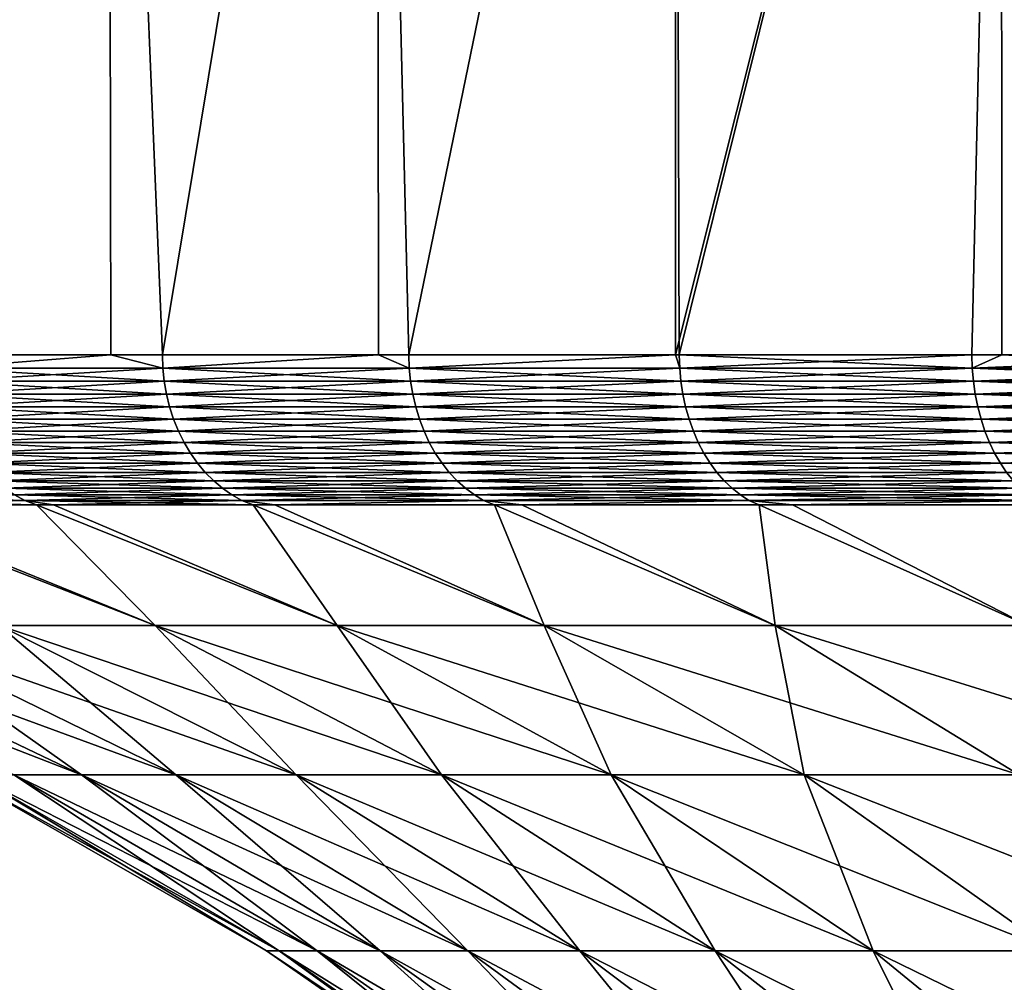
# Model space of a CAD drawing. Extents: x -190 to 156, y -579 to 0.
# Drawn here: x 96 to 102, y -12 to -6 of the extents above; entities that cross this region are included whole.
import ezdxf

# ---------------------------------------------------------------- set-up
doc = ezdxf.new("R2010")
doc.units = 0
doc.header["$MEASUREMENT"] = 0
doc.layers.add('L24', color=7, linetype='Continuous')

msp = doc.modelspace()

# ---------------------------------------------------------------- linework, layer by layer
at = {"layer": 'L24', "color": 7}
for points in [[(96.31054, 0, -18.70116), (95.24649, -8.255347, -17.05108), (94.80355, 0, -16.29459)], [(94.80355, 0, 16.29459), (95.24649, -8.255347, 17.05108), (96.31054, 0, 18.70116)], [(96.31054, 0, -18.70116), (96.32536, -8.255347, -18.69141), (95.24649, -8.255347, -17.05108)], [(96.31054, 0, 18.70116), (95.24649, -8.255347, 17.05108), (96.32536, -8.255347, 18.69141)], [(98.01883, 0, -20.96927), (96.65278, -8.255347, -19.18924), (96.31054, 0, -18.70116)], [(96.31054, 0, -18.70116), (96.65278, -8.255347, -19.18924), (96.32536, -8.255347, -18.69141)], [(96.31054, 0, 18.70116), (96.65278, -8.255347, 19.18924), (98.01883, 0, 20.96927)], [(96.31054, 0, 18.70116), (96.32536, -8.255347, 18.69141), (96.65278, -8.255347, 19.18924)], [(98.01883, 0, -20.96927), (98.02731, -8.255347, -20.96269), (96.65278, -8.255347, -19.18924)], [(98.01883, 0, 20.96927), (96.65278, -8.255347, 19.18924), (98.02731, -8.255347, 20.96269)], [(99.91578, 0, -23.08212), (98.22053, -8.255347, -21.21199), (98.01883, 0, -20.96927)], [(98.01883, 0, -20.96927), (98.22053, -8.255347, -21.21199), (98.02731, -8.255347, -20.96269)], [(98.01883, 0, 20.96927), (98.22053, -8.255347, 21.21199), (99.91578, 0, 23.08212)], [(98.01883, 0, 20.96927), (98.02731, -8.255347, 20.96269), (98.22053, -8.255347, 21.21199)], [(99.91578, 0, -23.08212), (99.91677, -8.255347, -23.08122), (98.22053, -8.255347, -21.21199)], [(99.91578, 0, 23.08212), (98.22053, -8.255347, 21.21199), (99.91677, -8.255347, 23.08122)], [(101.9873, 0, -25.02409), (99.94031, -8.255347, -23.10717), (99.91578, 0, -23.08212)], [(99.91578, 0, -23.08212), (99.94031, -8.255347, -23.10717), (99.91677, -8.255347, -23.08122)], [(99.91578, 0, 23.08212), (99.91677, -8.255347, 23.08122), (101.9873, 0, 25.02409)], [(101.9873, 0, 25.02409), (99.91677, -8.255347, 23.08122), (99.94031, -8.255347, 23.10717)], [(101.9873, 0, -25.02409), (101.8018, -8.255347, -24.86338), (99.94031, -8.255347, -23.10717)], [(101.9873, 0, 25.02409), (99.94031, -8.255347, 23.10717), (101.8018, -8.255347, 24.86338)], [(101.9927, -8.255347, -25.01739), (101.8018, -8.255347, -24.86338), (101.9873, 0, -25.02409)], [(101.8018, -8.255347, 24.86338), (101.9927, -8.255347, 25.01739), (101.9873, 0, 25.02409)], [(101.9927, -8.255347, -25.01739), (101.9873, 0, -25.02409), (103.7938, -8.255347, -26.47007)], [(103.7938, -8.255347, -26.47007), (101.9873, 0, -25.02409), (104.2182, 0, -26.78079)], [(101.9873, 0, 25.02409), (101.9927, -8.255347, 25.01739), (103.7938, -8.255347, 26.47007)], [(101.9873, 0, 25.02409), (103.7938, -8.255347, 26.47007), (104.2182, 0, 26.78079)], [(96.32536, -8.255347, 18.69141), (95.24649, -8.255347, 17.05108), (95.24954, -8.339661, 17.04924)], [(96.32536, -8.255347, -18.69141), (95.24954, -8.339661, -17.04924), (95.24649, -8.255347, -17.05108)], [(96.65568, -8.339661, -19.18717), (95.24954, -8.339661, -17.04924), (96.32536, -8.255347, -18.69141)], [(95.24954, -8.339661, 17.04924), (96.65568, -8.339661, 19.18717), (96.32536, -8.255347, 18.69141)], [(96.32536, -8.255347, -18.69141), (96.65278, -8.255347, -19.18924), (96.65568, -8.339661, -19.18717)], [(96.32536, -8.255347, 18.69141), (96.65568, -8.339661, 19.18717), (96.65278, -8.255347, 19.18924)], [(98.02731, -8.255347, 20.96269), (96.65278, -8.255347, 19.18924), (96.65568, -8.339661, 19.18717)], [(96.65278, -8.255347, -19.18924), (98.02731, -8.255347, -20.96269), (96.65568, -8.339661, -19.18717)], [(96.65568, -8.339661, -19.18717), (98.02731, -8.255347, -20.96269), (98.22326, -8.339661, -21.2097)], [(96.65568, -8.339661, 19.18717), (98.22326, -8.339661, 21.2097), (98.02731, -8.255347, 20.96269)], [(98.02731, -8.255347, -20.96269), (98.22053, -8.255347, -21.21199), (98.22326, -8.339661, -21.2097)], [(98.02731, -8.255347, 20.96269), (98.22326, -8.339661, 21.2097), (98.22053, -8.255347, 21.21199)], [(99.91677, -8.255347, 23.08122), (98.22053, -8.255347, 21.21199), (98.22326, -8.339661, 21.2097)], [(98.22053, -8.255347, -21.21199), (99.91677, -8.255347, -23.08122), (98.22326, -8.339661, -21.2097)], [(98.22326, -8.339661, -21.2097), (99.91677, -8.255347, -23.08122), (99.94286, -8.339661, -23.10468)], [(98.22326, -8.339661, 21.2097), (99.94286, -8.339661, 23.10468), (99.91677, -8.255347, 23.08122)], [(99.91677, -8.255347, -23.08122), (99.94031, -8.255347, -23.10717), (99.94286, -8.339661, -23.10468)], [(99.91677, -8.255347, 23.08122), (99.94286, -8.339661, 23.10468), (99.94031, -8.255347, 23.10717)], [(99.94031, -8.255347, -23.10717), (101.8018, -8.255347, -24.86338), (99.94286, -8.339661, -23.10468)], [(99.94286, -8.339661, 23.10468), (101.8041, -8.339661, 24.8607), (99.94031, -8.255347, 23.10717)], [(99.94031, -8.255347, 23.10717), (101.8041, -8.339661, 24.8607), (101.8018, -8.255347, 24.86338)], [(99.94286, -8.339661, -23.10468), (101.8018, -8.255347, -24.86338), (101.8041, -8.339661, -24.8607)], [(101.9927, -8.255347, 25.01739), (101.8018, -8.255347, 24.86338), (101.8041, -8.339661, 24.8607)], [(101.8018, -8.255347, -24.86338), (101.9927, -8.255347, -25.01739), (101.8041, -8.339661, -24.8607)], [(101.9927, -8.255347, 25.01739), (101.8041, -8.339661, 24.8607), (103.7938, -8.255347, 26.47007)], [(101.8041, -8.339661, -24.8607), (101.9927, -8.255347, -25.01739), (103.7959, -8.339661, -26.46721)], [(101.8041, -8.339661, 24.8607), (103.7959, -8.339661, 26.46721), (103.7938, -8.255347, 26.47007)], [(101.9927, -8.255347, -25.01739), (103.7938, -8.255347, -26.47007), (103.7959, -8.339661, -26.46721)], [(96.65568, -8.339661, -19.18717), (95.25867, -8.423375, -17.04373), (95.24954, -8.339661, -17.04924)], [(95.25867, -8.423375, 17.04373), (96.66435, -8.423375, 19.18097), (95.24954, -8.339661, 17.04924)], [(95.24954, -8.339661, 17.04924), (96.66435, -8.423375, 19.18097), (96.65568, -8.339661, 19.18717)], [(96.66435, -8.423375, -19.18097), (95.25867, -8.423375, -17.04373), (96.65568, -8.339661, -19.18717)], [(96.65568, -8.339661, -19.18717), (98.22326, -8.339661, -21.2097), (96.66435, -8.423375, -19.18097)], [(96.66435, -8.423375, 19.18097), (98.23143, -8.423375, 21.20285), (96.65568, -8.339661, 19.18717)], [(96.65568, -8.339661, 19.18717), (98.23143, -8.423375, 21.20285), (98.22326, -8.339661, 21.2097)], [(96.66435, -8.423375, -19.18097), (98.22326, -8.339661, -21.2097), (98.23143, -8.423375, -21.20285)], [(98.22326, -8.339661, -21.2097), (99.94286, -8.339661, -23.10468), (98.23143, -8.423375, -21.20285)], [(98.23143, -8.423375, 21.20285), (99.95047, -8.423375, 23.09722), (98.22326, -8.339661, 21.2097)], [(98.22326, -8.339661, 21.2097), (99.95047, -8.423375, 23.09722), (99.94286, -8.339661, 23.10468)], [(98.23143, -8.423375, -21.20285), (99.94286, -8.339661, -23.10468), (99.95047, -8.423375, -23.09722)], [(99.94286, -8.339661, -23.10468), (101.8041, -8.339661, -24.8607), (99.95047, -8.423375, -23.09722)], [(99.95047, -8.423375, 23.09722), (101.8111, -8.423375, 24.85267), (99.94286, -8.339661, 23.10468)], [(99.94286, -8.339661, 23.10468), (101.8111, -8.423375, 24.85267), (101.8041, -8.339661, 24.8607)], [(99.95047, -8.423375, -23.09722), (101.8041, -8.339661, -24.8607), (101.8111, -8.423375, -24.85267)], [(101.8041, -8.339661, -24.8607), (103.7959, -8.339661, -26.46721), (101.8111, -8.423375, -24.85267)], [(101.8111, -8.423375, 24.85267), (103.8023, -8.423375, 26.45866), (101.8041, -8.339661, 24.8607)], [(101.8041, -8.339661, 24.8607), (103.8023, -8.423375, 26.45866), (103.7959, -8.339661, 26.46721)], [(101.8111, -8.423375, -24.85267), (103.7959, -8.339661, -26.46721), (103.8023, -8.423375, -26.45866)], [(96.66435, -8.423375, -19.18097), (95.2738, -8.505892, -17.0346), (95.25867, -8.423375, -17.04373)], [(95.2738, -8.505892, 17.0346), (96.67873, -8.505892, 19.17069), (95.25867, -8.423375, 17.04373)], [(95.25867, -8.423375, 17.04373), (96.67873, -8.505892, 19.17069), (96.66435, -8.423375, 19.18097)], [(96.67873, -8.505892, -19.17069), (95.2738, -8.505892, -17.0346), (96.66435, -8.423375, -19.18097)], [(96.66435, -8.423375, -19.18097), (98.23143, -8.423375, -21.20285), (96.67873, -8.505892, -19.17069)], [(96.67873, -8.505892, 19.17069), (98.24497, -8.505892, 21.19149), (96.66435, -8.423375, 19.18097)], [(96.66435, -8.423375, 19.18097), (98.24497, -8.505892, 21.19149), (98.23143, -8.423375, 21.20285)], [(96.67873, -8.505892, -19.17069), (98.23143, -8.423375, -21.20285), (98.24497, -8.505892, -21.19149)], [(98.23143, -8.423375, -21.20285), (99.95047, -8.423375, -23.09722), (98.24497, -8.505892, -21.19149)], [(98.24497, -8.505892, 21.19149), (99.96309, -8.505892, 23.08484), (98.23143, -8.423375, 21.20285)], [(98.23143, -8.423375, 21.20285), (99.96309, -8.505892, 23.08484), (99.95047, -8.423375, 23.09722)], [(98.24497, -8.505892, -21.19149), (99.95047, -8.423375, -23.09722), (99.96309, -8.505892, -23.08484)], [(99.95047, -8.423375, -23.09722), (101.8111, -8.423375, -24.85267), (99.96309, -8.505892, -23.08484)], [(99.96309, -8.505892, 23.08484), (101.8228, -8.505892, 24.83935), (99.95047, -8.423375, 23.09722)], [(99.95047, -8.423375, 23.09722), (101.8228, -8.505892, 24.83935), (101.8111, -8.423375, 24.85267)], [(99.96309, -8.505892, -23.08484), (101.8111, -8.423375, -24.85267), (101.8228, -8.505892, -24.83935)], [(101.8111, -8.423375, -24.85267), (103.8023, -8.423375, -26.45866), (101.8228, -8.505892, -24.83935)], [(101.8228, -8.505892, 24.83935), (103.8128, -8.505892, 26.44448), (101.8111, -8.423375, 24.85267)], [(101.8111, -8.423375, 24.85267), (103.8128, -8.505892, 26.44448), (103.8023, -8.423375, 26.45866)], [(101.8228, -8.505892, -24.83935), (103.8023, -8.423375, -26.45866), (103.8128, -8.505892, -26.44448)], [(96.67873, -8.505892, -19.17069), (95.29484, -8.586626, -17.0219), (95.2738, -8.505892, -17.0346)], [(95.29484, -8.586626, 17.0219), (96.69872, -8.586626, 19.1564), (95.2738, -8.505892, 17.0346)], [(95.2738, -8.505892, 17.0346), (96.69872, -8.586626, 19.1564), (96.67873, -8.505892, 19.17069)], [(96.69872, -8.586626, -19.1564), (95.29484, -8.586626, -17.0219), (96.67873, -8.505892, -19.17069)], [(96.67873, -8.505892, -19.17069), (98.24497, -8.505892, -21.19149), (96.69872, -8.586626, -19.1564)], [(96.69872, -8.586626, 19.1564), (98.26379, -8.586626, 21.1757), (96.67873, -8.505892, 19.17069)], [(96.67873, -8.505892, 19.17069), (98.26379, -8.586626, 21.1757), (98.24497, -8.505892, 21.19149)], [(96.69872, -8.586626, -19.1564), (98.24497, -8.505892, -21.19149), (98.26379, -8.586626, -21.1757)], [(98.24497, -8.505892, -21.19149), (99.96309, -8.505892, -23.08484), (98.26379, -8.586626, -21.1757)], [(98.26379, -8.586626, 21.1757), (99.98063, -8.586626, 23.06763), (98.24497, -8.505892, 21.19149)], [(98.24497, -8.505892, 21.19149), (99.98063, -8.586626, 23.06763), (99.96309, -8.505892, 23.08484)], [(98.26379, -8.586626, -21.1757), (99.96309, -8.505892, -23.08484), (99.98063, -8.586626, -23.06763)], [(99.96309, -8.505892, -23.08484), (101.8228, -8.505892, -24.83935), (99.98063, -8.586626, -23.06763)], [(99.98063, -8.586626, 23.06763), (101.8389, -8.586626, 24.82084), (99.96309, -8.505892, 23.08484)], [(99.96309, -8.505892, 23.08484), (101.8389, -8.586626, 24.82084), (101.8228, -8.505892, 24.83935)], [(99.98063, -8.586626, -23.06763), (101.8228, -8.505892, -24.83935), (101.8389, -8.586626, -24.82084)], [(101.8228, -8.505892, -24.83935), (103.8128, -8.505892, -26.44448), (101.8389, -8.586626, -24.82084)], [(101.8389, -8.586626, 24.82084), (103.8275, -8.586626, 26.42477), (101.8228, -8.505892, 24.83935)], [(101.8228, -8.505892, 24.83935), (103.8275, -8.586626, 26.42477), (103.8128, -8.505892, 26.44448)], [(101.8389, -8.586626, -24.82084), (103.8128, -8.505892, -26.44448), (103.8275, -8.586626, -26.42477)], [(96.69872, -8.586626, -19.1564), (95.32163, -8.664999, -17.00573), (95.29484, -8.586626, -17.0219)], [(95.32163, -8.664999, 17.00573), (96.72417, -8.664999, 19.13821), (95.29484, -8.586626, 17.0219)], [(95.29484, -8.586626, 17.0219), (96.72417, -8.664999, 19.13821), (96.69872, -8.586626, 19.1564)], [(96.72417, -8.664999, -19.13821), (95.32163, -8.664999, -17.00573), (96.69872, -8.586626, -19.1564)], [(96.69872, -8.586626, -19.1564), (98.26379, -8.586626, -21.1757), (96.72417, -8.664999, -19.13821)], [(96.72417, -8.664999, 19.13821), (98.28776, -8.664999, 21.15558), (96.69872, -8.586626, 19.1564)], [(96.69872, -8.586626, 19.1564), (98.28776, -8.664999, 21.15558), (98.26379, -8.586626, 21.1757)], [(96.72417, -8.664999, -19.13821), (98.26379, -8.586626, -21.1757), (98.28776, -8.664999, -21.15558)], [(98.26379, -8.586626, -21.1757), (99.98063, -8.586626, -23.06763), (98.28776, -8.664999, -21.15558)], [(98.28776, -8.664999, 21.15558), (100.003, -8.664999, 23.04572), (98.26379, -8.586626, 21.1757)], [(98.26379, -8.586626, 21.1757), (100.003, -8.664999, 23.04572), (99.98063, -8.586626, 23.06763)], [(98.28776, -8.664999, -21.15558), (99.98063, -8.586626, -23.06763), (100.003, -8.664999, -23.04572)], [(99.98063, -8.586626, -23.06763), (101.8389, -8.586626, -24.82084), (100.003, -8.664999, -23.04572)], [(100.003, -8.664999, 23.04572), (101.8595, -8.664999, 24.79726), (99.98063, -8.586626, 23.06763)], [(99.98063, -8.586626, 23.06763), (101.8595, -8.664999, 24.79726), (101.8389, -8.586626, 24.82084)], [(100.003, -8.664999, -23.04572), (101.8389, -8.586626, -24.82084), (101.8595, -8.664999, -24.79726)], [(101.8389, -8.586626, -24.82084), (103.8275, -8.586626, -26.42477), (101.8595, -8.664999, -24.79726)], [(101.8595, -8.664999, 24.79726), (103.8462, -8.664999, 26.39967), (101.8389, -8.586626, 24.82084)], [(101.8389, -8.586626, 24.82084), (103.8462, -8.664999, 26.39967), (103.8275, -8.586626, 26.42477)], [(101.8595, -8.664999, -24.79726), (103.8275, -8.586626, -26.42477), (103.8462, -8.664999, -26.39967)], [(96.72417, -8.664999, -19.13821), (95.35398, -8.740456, -16.98621), (95.32163, -8.664999, -17.00573)], [(95.35398, -8.740456, 16.98621), (96.75492, -8.740456, 19.11623), (95.32163, -8.664999, 17.00573)], [(95.32163, -8.664999, 17.00573), (96.75492, -8.740456, 19.11623), (96.72417, -8.664999, 19.13821)], [(96.75492, -8.740456, -19.11623), (95.35398, -8.740456, -16.98621), (96.72417, -8.664999, -19.13821)], [(96.72417, -8.664999, -19.13821), (98.28776, -8.664999, -21.15558), (96.75492, -8.740456, -19.11623)], [(96.75492, -8.740456, 19.11623), (98.31671, -8.740456, 21.13129), (96.72417, -8.664999, 19.13821)], [(96.72417, -8.664999, 19.13821), (98.31671, -8.740456, 21.13129), (98.28776, -8.664999, 21.15558)], [(96.75492, -8.740456, -19.11623), (98.28776, -8.664999, -21.15558), (98.31671, -8.740456, -21.13129)], [(98.28776, -8.664999, -21.15558), (100.003, -8.664999, -23.04572), (98.31671, -8.740456, -21.13129)], [(98.31671, -8.740456, 21.13129), (100.03, -8.740456, 23.01926), (98.28776, -8.664999, 21.15558)], [(98.28776, -8.664999, 21.15558), (100.03, -8.740456, 23.01926), (100.003, -8.664999, 23.04572)], [(98.31671, -8.740456, -21.13129), (100.003, -8.664999, -23.04572), (100.03, -8.740456, -23.01926)], [(100.003, -8.664999, -23.04572), (101.8595, -8.664999, -24.79726), (100.03, -8.740456, -23.01926)], [(100.03, -8.740456, 23.01926), (101.8843, -8.740456, 24.76879), (100.003, -8.664999, 23.04572)], [(100.003, -8.664999, 23.04572), (101.8843, -8.740456, 24.76879), (101.8595, -8.664999, 24.79726)], [(100.03, -8.740456, -23.01926), (101.8595, -8.664999, -24.79726), (101.8843, -8.740456, -24.76879)], [(101.8595, -8.664999, -24.79726), (103.8462, -8.664999, -26.39967), (101.8843, -8.740456, -24.76879)], [(101.8843, -8.740456, 24.76879), (103.8687, -8.740456, 26.36936), (101.8595, -8.664999, 24.79726)], [(101.8595, -8.664999, 24.79726), (103.8687, -8.740456, 26.36936), (103.8462, -8.664999, 26.39967)], [(101.8843, -8.740456, -24.76879), (103.8462, -8.664999, -26.39967), (103.8687, -8.740456, -26.36936)], [(96.75492, -8.740456, -19.11623), (95.39167, -8.812457, -16.96347), (95.35398, -8.740456, -16.98621)], [(95.39167, -8.812457, 16.96347), (96.79073, -8.812457, 19.09064), (95.35398, -8.740456, 16.98621)], [(95.35398, -8.740456, 16.98621), (96.79073, -8.812457, 19.09064), (96.75492, -8.740456, 19.11623)], [(96.79073, -8.812457, -19.09064), (95.39167, -8.812457, -16.96347), (96.75492, -8.740456, -19.11623)], [(96.75492, -8.740456, -19.11623), (98.31671, -8.740456, -21.13129), (96.79073, -8.812457, -19.09064)], [(96.79073, -8.812457, 19.09064), (98.35043, -8.812457, 21.103), (96.75492, -8.740456, 19.11623)], [(96.75492, -8.740456, 19.11623), (98.35043, -8.812457, 21.103), (98.31671, -8.740456, 21.13129)], [(96.79073, -8.812457, -19.09064), (98.31671, -8.740456, -21.13129), (98.35043, -8.812457, -21.103)], [(98.31671, -8.740456, -21.13129), (100.03, -8.740456, -23.01926), (98.35043, -8.812457, -21.103)], [(98.35043, -8.812457, 21.103), (100.0614, -8.812457, 22.98844), (98.31671, -8.740456, 21.13129)], [(98.31671, -8.740456, 21.13129), (100.0614, -8.812457, 22.98844), (100.03, -8.740456, 23.01926)], [(98.35043, -8.812457, -21.103), (100.03, -8.740456, -23.01926), (100.0614, -8.812457, -22.98844)], [(100.03, -8.740456, -23.01926), (101.8843, -8.740456, -24.76879), (100.0614, -8.812457, -22.98844)], [(100.0614, -8.812457, 22.98844), (101.9133, -8.812457, 24.73563), (100.03, -8.740456, 23.01926)], [(100.03, -8.740456, 23.01926), (101.9133, -8.812457, 24.73563), (101.8843, -8.740456, 24.76879)], [(100.0614, -8.812457, -22.98844), (101.8843, -8.740456, -24.76879), (101.9133, -8.812457, -24.73563)], [(101.8843, -8.740456, -24.76879), (103.8687, -8.740456, -26.36936), (101.9133, -8.812457, -24.73563)], [(101.9133, -8.812457, 24.73563), (103.895, -8.812457, 26.33405), (101.8843, -8.740456, 24.76879)], [(101.8843, -8.740456, 24.76879), (103.895, -8.812457, 26.33405), (103.8687, -8.740456, 26.36936)], [(101.9133, -8.812457, -24.73563), (103.8687, -8.740456, -26.36936), (103.895, -8.812457, -26.33405)], [(96.79073, -8.812457, -19.09064), (95.43441, -8.880491, -16.93767), (95.39167, -8.812457, -16.96347)], [(95.43441, -8.880491, 16.93767), (96.83135, -8.880491, 19.06161), (95.39167, -8.812457, 16.96347)], [(95.39167, -8.812457, 16.96347), (96.83135, -8.880491, 19.06161), (96.79073, -8.812457, 19.09064)], [(96.83135, -8.880491, -19.06161), (95.43441, -8.880491, -16.93767), (96.79073, -8.812457, -19.09064)], [(96.79073, -8.812457, -19.09064), (98.35043, -8.812457, -21.103), (96.83135, -8.880491, -19.06161)], [(96.83135, -8.880491, 19.06161), (98.38867, -8.880491, 21.07091), (96.79073, -8.812457, 19.09064)], [(96.79073, -8.812457, 19.09064), (98.38867, -8.880491, 21.07091), (98.35043, -8.812457, 21.103)], [(96.83135, -8.880491, -19.06161), (98.35043, -8.812457, -21.103), (98.38867, -8.880491, -21.07091)], [(98.35043, -8.812457, -21.103), (100.0614, -8.812457, -22.98844), (98.38867, -8.880491, -21.07091)], [(98.38867, -8.880491, 21.07091), (100.097, -8.880491, 22.95348), (98.35043, -8.812457, 21.103)], [(98.35043, -8.812457, 21.103), (100.097, -8.880491, 22.95348), (100.0614, -8.812457, 22.98844)], [(98.38867, -8.880491, -21.07091), (100.0614, -8.812457, -22.98844), (100.097, -8.880491, -22.95348)], [(100.0614, -8.812457, -22.98844), (101.9133, -8.812457, -24.73563), (100.097, -8.880491, -22.95348)], [(100.097, -8.880491, 22.95348), (101.9461, -8.880491, 24.69801), (100.0614, -8.812457, 22.98844)], [(100.0614, -8.812457, 22.98844), (101.9461, -8.880491, 24.69801), (101.9133, -8.812457, 24.73563)], [(100.097, -8.880491, -22.95348), (101.9133, -8.812457, -24.73563), (101.9461, -8.880491, -24.69801)], [(101.9133, -8.812457, -24.73563), (103.895, -8.812457, -26.33405), (101.9461, -8.880491, -24.69801)], [(101.9461, -8.880491, 24.69801), (103.9248, -8.880491, 26.29401), (101.9133, -8.812457, 24.73563)], [(101.9133, -8.812457, 24.73563), (103.9248, -8.880491, 26.29401), (103.895, -8.812457, 26.33405)], [(101.9461, -8.880491, -24.69801), (103.895, -8.812457, -26.33405), (103.9248, -8.880491, -26.29401)], [(96.83135, -8.880491, -19.06161), (95.48192, -8.944074, -16.909), (95.43441, -8.880491, -16.93767)], [(95.48192, -8.944074, 16.909), (96.87649, -8.944074, 19.02934), (95.43441, -8.880491, 16.93767)], [(95.43441, -8.880491, 16.93767), (96.87649, -8.944074, 19.02934), (96.83135, -8.880491, 19.06161)], [(96.87649, -8.944074, -19.02934), (95.48192, -8.944074, -16.909), (96.83135, -8.880491, -19.06161)], [(96.83135, -8.880491, -19.06161), (98.38867, -8.880491, -21.07091), (96.87649, -8.944074, -19.02934)], [(96.87649, -8.944074, 19.02934), (98.43118, -8.944074, 21.03524), (96.83135, -8.880491, 19.06161)], [(96.83135, -8.880491, 19.06161), (98.43118, -8.944074, 21.03524), (98.38867, -8.880491, 21.07091)], [(96.87649, -8.944074, -19.02934), (98.38867, -8.880491, -21.07091), (98.43118, -8.944074, -21.03524)], [(98.38867, -8.880491, -21.07091), (100.097, -8.880491, -22.95348), (98.43118, -8.944074, -21.03524)], [(98.43118, -8.944074, 21.03524), (100.1366, -8.944074, 22.91463), (98.38867, -8.880491, 21.07091)], [(98.38867, -8.880491, 21.07091), (100.1366, -8.944074, 22.91463), (100.097, -8.880491, 22.95348)], [(98.43118, -8.944074, -21.03524), (100.097, -8.880491, -22.95348), (100.1366, -8.944074, -22.91463)], [(100.097, -8.880491, -22.95348), (101.9461, -8.880491, -24.69801), (100.1366, -8.944074, -22.91463)], [(100.1366, -8.944074, 22.91463), (101.9826, -8.944074, 24.6562), (100.097, -8.880491, 22.95348)], [(100.097, -8.880491, 22.95348), (101.9826, -8.944074, 24.6562), (101.9461, -8.880491, 24.69801)], [(100.1366, -8.944074, -22.91463), (101.9461, -8.880491, -24.69801), (101.9826, -8.944074, -24.6562)], [(101.9461, -8.880491, -24.69801), (103.9248, -8.880491, -26.29401), (101.9826, -8.944074, -24.6562)], [(101.9826, -8.944074, 24.6562), (103.958, -8.944074, 26.2495), (101.9461, -8.880491, 24.69801)], [(101.9461, -8.880491, 24.69801), (103.958, -8.944074, 26.2495), (103.9248, -8.880491, 26.29401)], [(101.9826, -8.944074, -24.6562), (103.9248, -8.880491, -26.29401), (103.958, -8.944074, -26.2495)], [(96.87649, -8.944074, -19.02934), (95.53385, -9.002752, -16.87766), (95.48192, -8.944074, -16.909)], [(95.53385, -9.002752, 16.87766), (96.92583, -9.002752, 18.99407), (95.48192, -8.944074, 16.909)], [(95.48192, -8.944074, 16.909), (96.92583, -9.002752, 18.99407), (96.87649, -8.944074, 19.02934)], [(96.92583, -9.002752, -18.99407), (95.53385, -9.002752, -16.87766), (96.87649, -8.944074, -19.02934)], [(96.87649, -8.944074, -19.02934), (98.43118, -8.944074, -21.03524), (96.92583, -9.002752, -18.99407)], [(96.92583, -9.002752, 18.99407), (98.47764, -9.002752, 20.99625), (96.87649, -8.944074, 19.02934)], [(96.87649, -8.944074, 19.02934), (98.47764, -9.002752, 20.99625), (98.43118, -8.944074, 21.03524)], [(96.92583, -9.002752, -18.99407), (98.43118, -8.944074, -21.03524), (98.47764, -9.002752, -20.99625)], [(98.43118, -8.944074, -21.03524), (100.1366, -8.944074, -22.91463), (98.47764, -9.002752, -20.99625)], [(98.47764, -9.002752, 20.99625), (100.1799, -9.002752, 22.87216), (98.43118, -8.944074, 21.03524)], [(98.43118, -8.944074, 21.03524), (100.1799, -9.002752, 22.87216), (100.1366, -8.944074, 22.91463)], [(98.47764, -9.002752, -20.99625), (100.1366, -8.944074, -22.91463), (100.1799, -9.002752, -22.87216)], [(100.1366, -8.944074, -22.91463), (101.9826, -8.944074, -24.6562), (100.1799, -9.002752, -22.87216)], [(100.1799, -9.002752, 22.87216), (102.0225, -9.002752, 24.61051), (100.1366, -8.944074, 22.91463)], [(100.1366, -8.944074, 22.91463), (102.0225, -9.002752, 24.61051), (101.9826, -8.944074, 24.6562)], [(100.1799, -9.002752, -22.87216), (101.9826, -8.944074, -24.6562), (102.0225, -9.002752, -24.61051)], [(101.9826, -8.944074, -24.6562), (103.958, -8.944074, -26.2495), (102.0225, -9.002752, -24.61051)], [(102.0225, -9.002752, 24.61051), (103.9942, -9.002752, 26.20085), (101.9826, -8.944074, 24.6562)], [(101.9826, -8.944074, 24.6562), (103.9942, -9.002752, 26.20085), (103.958, -8.944074, 26.2495)], [(96.92583, -9.002752, -18.99407), (95.58982, -9.056106, -16.84388), (95.53385, -9.002752, -16.87766)], [(95.58982, -9.056106, 16.84388), (96.97903, -9.056106, 18.95605), (95.53385, -9.002752, 16.87766)], [(95.53385, -9.002752, 16.87766), (96.97903, -9.056106, 18.95605), (96.92583, -9.002752, 18.99407)], [(96.97903, -9.056106, -18.95605), (95.58982, -9.056106, -16.84388), (96.92583, -9.002752, -18.99407)], [(96.92583, -9.002752, -18.99407), (98.47764, -9.002752, -20.99625), (96.97903, -9.056106, -18.95605)], [(96.97903, -9.056106, 18.95605), (98.52773, -9.056106, 20.95423), (96.92583, -9.002752, 18.99407)], [(96.92583, -9.002752, 18.99407), (98.52773, -9.056106, 20.95423), (98.47764, -9.002752, 20.99625)], [(96.97903, -9.056106, -18.95605), (98.47764, -9.002752, -20.99625), (98.52773, -9.056106, -20.95423)], [(98.47764, -9.002752, -20.99625), (100.1799, -9.002752, -22.87216), (98.52773, -9.056106, -20.95423)], [(98.52773, -9.056106, 20.95423), (100.2266, -9.056106, 22.82638), (98.47764, -9.002752, 20.99625)], [(98.47764, -9.002752, 20.99625), (100.2266, -9.056106, 22.82638), (100.1799, -9.002752, 22.87216)], [(98.52773, -9.056106, -20.95423), (100.1799, -9.002752, -22.87216), (100.2266, -9.056106, -22.82638)], [(100.1799, -9.002752, -22.87216), (102.0225, -9.002752, -24.61051), (100.2266, -9.056106, -22.82638)], [(100.2266, -9.056106, 22.82638), (102.0655, -9.056106, 24.56125), (100.1799, -9.002752, 22.87216)], [(100.1799, -9.002752, 22.87216), (102.0655, -9.056106, 24.56125), (102.0225, -9.002752, 24.61051)], [(100.2266, -9.056106, -22.82638), (102.0225, -9.002752, -24.61051), (102.0655, -9.056106, -24.56125)], [(96.97903, -9.056106, -18.95605), (95.64946, -9.103757, -16.80789), (95.58982, -9.056106, -16.84388)], [(95.64946, -9.103757, 16.80789), (97.03569, -9.103757, 18.91555), (95.58982, -9.056106, 16.84388)], [(95.58982, -9.056106, 16.84388), (97.03569, -9.103757, 18.91555), (96.97903, -9.056106, 18.95605)], [(97.03569, -9.103757, -18.91555), (95.64946, -9.103757, -16.80789), (96.97903, -9.056106, -18.95605)], [(96.97903, -9.056106, -18.95605), (98.52773, -9.056106, -20.95423), (97.03569, -9.103757, -18.91555)], [(97.03569, -9.103757, 18.91555), (98.58108, -9.103757, 20.90945), (96.97903, -9.056106, 18.95605)], [(96.97903, -9.056106, 18.95605), (98.58108, -9.103757, 20.90945), (98.52773, -9.056106, 20.95423)], [(97.03569, -9.103757, -18.91555), (98.52773, -9.056106, -20.95423), (98.58108, -9.103757, -20.90945)], [(98.52773, -9.056106, -20.95423), (100.2266, -9.056106, -22.82638), (98.58108, -9.103757, -20.90945)], [(98.58108, -9.103757, 20.90945), (100.2763, -9.103757, 22.77761), (98.52773, -9.056106, 20.95423)], [(98.52773, -9.056106, 20.95423), (100.2763, -9.103757, 22.77761), (100.2266, -9.056106, 22.82638)], [(98.58108, -9.103757, -20.90945), (100.2266, -9.056106, -22.82638), (100.2763, -9.103757, -22.77761)], [(100.2266, -9.056106, -22.82638), (102.0655, -9.056106, -24.56125), (100.2763, -9.103757, -22.77761)], [(100.2763, -9.103757, 22.77761), (102.1113, -9.103757, 24.50877), (100.2266, -9.056106, 22.82638)], [(100.2266, -9.056106, 22.82638), (102.1113, -9.103757, 24.50877), (102.0655, -9.056106, 24.56125)], [(100.2763, -9.103757, -22.77761), (102.0655, -9.056106, -24.56125), (102.1113, -9.103757, -24.50877)], [(97.03569, -9.103757, -18.91555), (95.71232, -9.145368, -16.76995), (95.64946, -9.103757, -16.80789)], [(95.71232, -9.145368, 16.76995), (97.09542, -9.145368, 18.87286), (95.64946, -9.103757, 16.80789)], [(95.64946, -9.103757, 16.80789), (97.09542, -9.145368, 18.87286), (97.03569, -9.103757, 18.91555)], [(97.09542, -9.145368, -18.87286), (95.71232, -9.145368, -16.76995), (97.03569, -9.103757, -18.91555)], [(97.03569, -9.103757, -18.91555), (98.58108, -9.103757, -20.90945), (97.09542, -9.145368, -18.87286)], [(97.09542, -9.145368, 18.87286), (98.63732, -9.145368, 20.86226), (97.03569, -9.103757, 18.91555)], [(97.03569, -9.103757, 18.91555), (98.63732, -9.145368, 20.86226), (98.58108, -9.103757, 20.90945)], [(97.09542, -9.145368, -18.87286), (98.58108, -9.103757, -20.90945), (98.63732, -9.145368, -20.86226)], [(98.58108, -9.103757, -20.90945), (100.2763, -9.103757, -22.77761), (98.63732, -9.145368, -20.86226)], [(98.63732, -9.145368, 20.86226), (100.3288, -9.145368, 22.7262), (98.58108, -9.103757, 20.90945)], [(98.58108, -9.103757, 20.90945), (100.3288, -9.145368, 22.7262), (100.2763, -9.103757, 22.77761)], [(98.63732, -9.145368, -20.86226), (100.2763, -9.103757, -22.77761), (100.3288, -9.145368, -22.7262)], [(100.2763, -9.103757, -22.77761), (102.1113, -9.103757, -24.50877), (100.3288, -9.145368, -22.7262)], [(100.3288, -9.145368, 22.7262), (102.1595, -9.145368, 24.45346), (100.2763, -9.103757, 22.77761)], [(100.2763, -9.103757, 22.77761), (102.1595, -9.145368, 24.45346), (102.1113, -9.103757, 24.50877)], [(100.3288, -9.145368, -22.7262), (102.1113, -9.103757, -24.50877), (102.1595, -9.145368, -24.45346)], [(94.56484, -9.180639, 14.53178), (95.77795, -9.180639, 16.73034), (94.49633, -9.145368, 14.56619)], [(94.49633, -9.145368, 14.56619), (95.77795, -9.180639, 16.73034), (95.71232, -9.145368, 16.76995)], [(95.71232, -9.145368, -16.76995), (95.77795, -9.180639, -16.73034), (94.56484, -9.180639, -14.53178)], [(95.77795, -9.180639, -16.73034), (95.85276, -9.209321, -16.68549), (94.56484, -9.180639, -14.53178)], [(94.56484, -9.180639, -14.53178), (95.85276, -9.209321, -16.68549), (94.72059, -9.209321, -14.66384)], [(94.56484, -9.180639, 14.53178), (94.72059, -9.209321, 14.66384), (95.77795, -9.180639, 16.73034)], [(94.72059, -9.209321, 14.66384), (95.85276, -9.209321, 16.68549), (95.77795, -9.180639, 16.73034)], [(97.09542, -9.145368, -18.87286), (95.77795, -9.180639, -16.73034), (95.71232, -9.145368, -16.76995)], [(95.77795, -9.180639, 16.73034), (97.15779, -9.180639, 18.82828), (95.71232, -9.145368, 16.76995)], [(95.71232, -9.145368, 16.76995), (97.15779, -9.180639, 18.82828), (97.09542, -9.145368, 18.87286)], [(97.15779, -9.180639, -18.82828), (95.77795, -9.180639, -16.73034), (97.09542, -9.145368, -18.87286)], [(97.15779, -9.180639, -18.82828), (97.22973, -9.209321, -18.7772), (95.77795, -9.180639, -16.73034)], [(97.22973, -9.209321, -18.7772), (95.95982, -9.209321, -16.87665), (95.77795, -9.180639, -16.73034)], [(95.77795, -9.180639, -16.73034), (95.95982, -9.209321, -16.87665), (95.85276, -9.209321, -16.68549)], [(95.85276, -9.209321, 16.68549), (95.95982, -9.209321, 16.87665), (95.77795, -9.180639, 16.73034)], [(95.77795, -9.180639, 16.73034), (95.95982, -9.209321, 16.87665), (97.15779, -9.180639, 18.82828)], [(95.95982, -9.209321, 16.87665), (97.22973, -9.209321, 18.7772), (97.15779, -9.180639, 18.82828)], [(97.09542, -9.145368, -18.87286), (98.63732, -9.145368, -20.86226), (97.15779, -9.180639, -18.82828)], [(97.15779, -9.180639, 18.82828), (98.69605, -9.180639, 20.81298), (97.09542, -9.145368, 18.87286)], [(97.09542, -9.145368, 18.87286), (98.69605, -9.180639, 20.81298), (98.63732, -9.145368, 20.86226)], [(97.15779, -9.180639, -18.82828), (98.63732, -9.145368, -20.86226), (98.69605, -9.180639, -20.81298)], [(97.36884, -9.209321, -18.9854), (97.22973, -9.209321, -18.7772), (97.15779, -9.180639, -18.82828)], [(97.15779, -9.180639, -18.82828), (98.69605, -9.180639, -20.81298), (97.36884, -9.209321, -18.9854)], [(97.22973, -9.209321, 18.7772), (97.36884, -9.209321, 18.9854), (97.15779, -9.180639, 18.82828)], [(97.15779, -9.180639, 18.82828), (97.36884, -9.209321, 18.9854), (98.69605, -9.180639, 20.81298)], [(97.36884, -9.209321, 18.9854), (98.76458, -9.209321, 20.75588), (98.69605, -9.180639, 20.81298)], [(97.36884, -9.209321, -18.9854), (98.69605, -9.180639, -20.81298), (98.76458, -9.209321, -20.75588)], [(98.63732, -9.145368, -20.86226), (100.3288, -9.145368, -22.7262), (98.69605, -9.180639, -20.81298)], [(98.69605, -9.180639, 20.81298), (100.3835, -9.180639, 22.67252), (98.63732, -9.145368, 20.86226)], [(98.63732, -9.145368, 20.86226), (100.3835, -9.180639, 22.67252), (100.3288, -9.145368, 22.7262)], [(98.69605, -9.180639, -20.81298), (100.3288, -9.145368, -22.7262), (100.3835, -9.180639, -22.67252)], [(98.93897, -9.209321, -20.9771), (98.76458, -9.209321, -20.75588), (98.69605, -9.180639, -20.81298)], [(98.69605, -9.180639, -20.81298), (100.3835, -9.180639, -22.67252), (98.93897, -9.209321, -20.9771)], [(98.76458, -9.209321, 20.75588), (98.93897, -9.209321, 20.9771), (98.69605, -9.180639, 20.81298)], [(98.69605, -9.180639, 20.81298), (98.93897, -9.209321, 20.9771), (100.3835, -9.180639, 22.67252)], [(98.93897, -9.209321, 20.9771), (100.4481, -9.209321, 22.60963), (100.3835, -9.180639, 22.67252)], [(98.93897, -9.209321, -20.9771), (100.3835, -9.180639, -22.67252), (100.4481, -9.209321, -22.60963)], [(100.3288, -9.145368, -22.7262), (102.1595, -9.145368, -24.45346), (100.3835, -9.180639, -22.67252)], [(100.3835, -9.180639, 22.67252), (102.2099, -9.180639, 24.39569), (100.3288, -9.145368, 22.7262)], [(100.3288, -9.145368, 22.7262), (102.2099, -9.180639, 24.39569), (102.1595, -9.145368, 24.45346)], [(100.3835, -9.180639, -22.67252), (102.1595, -9.145368, -24.45346), (102.2099, -9.180639, -24.39569)], [(100.6605, -9.209321, -22.83947), (100.4481, -9.209321, -22.60963), (100.3835, -9.180639, -22.67252)], [(100.3835, -9.180639, -22.67252), (102.2099, -9.180639, -24.39569), (100.6605, -9.209321, -22.83947)], [(100.4481, -9.209321, 22.60963), (100.6605, -9.209321, 22.83947), (100.3835, -9.180639, 22.67252)], [(100.3835, -9.180639, 22.67252), (100.6605, -9.209321, 22.83947), (102.2099, -9.180639, 24.39569)], [(100.6605, -9.209321, 22.83947), (102.2701, -9.209321, 24.32731), (102.2099, -9.180639, 24.39569)], [(100.6605, -9.209321, -22.83947), (102.2099, -9.180639, -24.39569), (102.2701, -9.209321, -24.32731)], [(94.64197, -9.209321, -14.4933), (94.72059, -9.209321, -14.66384), (96.60733, -9.977261, -13.7025)], [(96.60733, -9.977261, 13.7025), (94.72059, -9.209321, 14.66384), (94.64197, -9.209321, 14.4933)], [(96.60733, -9.977261, -13.7025), (95.61514, -9.977261, -11.55029), (94.64197, -9.209321, -14.4933)], [(94.64197, -9.209321, 14.4933), (95.61514, -9.977261, 11.55029), (96.60733, -9.977261, 13.7025)], [(96.60733, -9.977261, 13.7025), (95.85276, -9.209321, 16.68549), (94.72059, -9.209321, 14.66384)], [(95.85276, -9.209321, -16.68549), (96.60733, -9.977261, -13.7025), (94.72059, -9.209321, -14.66384)], [(95.85276, -9.209321, -16.68549), (95.95982, -9.209321, -16.87665), (97.76531, -9.977261, -15.77024)], [(97.76531, -9.977261, 15.77024), (95.95982, -9.209321, 16.87665), (95.85276, -9.209321, 16.68549)], [(96.60733, -9.977261, 13.7025), (97.76531, -9.977261, 15.77024), (95.85276, -9.209321, 16.68549)], [(97.76531, -9.977261, -15.77024), (96.60733, -9.977261, -13.7025), (95.85276, -9.209321, -16.68549)], [(97.76531, -9.977261, 15.77024), (97.22973, -9.209321, 18.7772), (95.95982, -9.209321, 16.87665)], [(97.22973, -9.209321, -18.7772), (97.76531, -9.977261, -15.77024), (95.95982, -9.209321, -16.87665)], [(97.22973, -9.209321, -18.7772), (97.36884, -9.209321, -18.9854), (99.08196, -9.977261, -17.74074)], [(99.08196, -9.977261, 17.74074), (97.36884, -9.209321, 18.9854), (97.22973, -9.209321, 18.7772)], [(97.76531, -9.977261, 15.77024), (99.08196, -9.977261, 17.74074), (97.22973, -9.209321, 18.7772)], [(99.08196, -9.977261, -17.74074), (97.76531, -9.977261, -15.77024), (97.22973, -9.209321, -18.7772)], [(99.08196, -9.977261, 17.74074), (98.76458, -9.209321, 20.75588), (97.36884, -9.209321, 18.9854)], [(98.76458, -9.209321, -20.75588), (99.08196, -9.977261, -17.74074), (97.36884, -9.209321, -18.9854)], [(98.76458, -9.209321, -20.75588), (98.93897, -9.209321, -20.9771), (100.5492, -9.977261, -19.60187)], [(100.5492, -9.977261, 19.60187), (98.93897, -9.209321, 20.9771), (98.76458, -9.209321, 20.75588)], [(99.08196, -9.977261, 17.74074), (100.5492, -9.977261, 19.60187), (98.76458, -9.209321, 20.75588)], [(100.5492, -9.977261, -19.60187), (99.08196, -9.977261, -17.74074), (98.76458, -9.209321, -20.75588)], [(100.5492, -9.977261, 19.60187), (100.4481, -9.209321, 22.60963), (98.93897, -9.209321, 20.9771)], [(98.93897, -9.209321, -20.9771), (100.4481, -9.209321, -22.60963), (100.5492, -9.977261, -19.60187)], [(100.4481, -9.209321, -22.60963), (100.6605, -9.209321, -22.83947), (102.1579, -9.977261, -21.34215)], [(102.1579, -9.977261, 21.34215), (100.6605, -9.209321, 22.83947), (100.4481, -9.209321, 22.60963)], [(100.5492, -9.977261, 19.60187), (102.1579, -9.977261, 21.34215), (100.4481, -9.209321, 22.60963)], [(100.5492, -9.977261, -19.60187), (100.4481, -9.209321, -22.60963), (102.1579, -9.977261, -21.34215)], [(102.1579, -9.977261, 21.34215), (102.2701, -9.209321, 24.32731), (100.6605, -9.209321, 22.83947)], [(100.6605, -9.209321, -22.83947), (102.2701, -9.209321, -24.32731), (102.1579, -9.977261, -21.34215)], [(96.13825, -10.9256, -6.568973), (95.70721, -10.9256, -4.401946), (93.68924, -9.977261, -4.721561)], [(94.15159, -9.977261, -7.045931), (96.13825, -10.9256, -6.568973), (93.68924, -9.977261, -4.721561)], [(96.738, -10.9256, -8.695501), (96.13825, -10.9256, -6.568973), (94.15159, -9.977261, -7.045931)], [(94.79488, -9.977261, -9.32686), (96.738, -10.9256, -8.695501), (94.15159, -9.977261, -7.045931)], [(94.79488, -9.977261, 9.32686), (94.15159, -9.977261, 7.045931), (96.13825, -10.9256, 6.568973)], [(94.15159, -9.977261, 7.045931), (95.70721, -10.9256, 4.401946), (96.13825, -10.9256, 6.568973)], [(97.50274, -10.9256, -10.76842), (96.738, -10.9256, -8.695501), (94.79488, -9.977261, -9.32686)], [(95.61514, -9.977261, -11.55029), (97.50274, -10.9256, -10.76842), (94.79488, -9.977261, -9.32686)], [(95.61514, -9.977261, 11.55029), (94.79488, -9.977261, 9.32686), (96.738, -10.9256, 8.695501)], [(94.79488, -9.977261, 9.32686), (96.13825, -10.9256, 6.568973), (96.738, -10.9256, 8.695501)], [(98.42776, -10.9256, -12.77494), (97.50274, -10.9256, -10.76842), (95.61514, -9.977261, -11.55029)], [(96.60733, -9.977261, -13.7025), (98.42776, -10.9256, -12.77494), (95.61514, -9.977261, -11.55029)], [(96.60733, -9.977261, 13.7025), (95.61514, -9.977261, 11.55029), (97.50274, -10.9256, 10.76842)], [(95.61514, -9.977261, 11.55029), (96.738, -10.9256, 8.695501), (97.50274, -10.9256, 10.76842)], [(98.42776, -10.9256, 12.77494), (97.76531, -9.977261, 15.77024), (96.60733, -9.977261, 13.7025)], [(99.50736, -10.9256, -14.70271), (98.42776, -10.9256, -12.77494), (96.60733, -9.977261, -13.7025)], [(97.76531, -9.977261, -15.77024), (99.50736, -10.9256, -14.70271), (96.60733, -9.977261, -13.7025)], [(96.60733, -9.977261, 13.7025), (97.50274, -10.9256, 10.76842), (98.42776, -10.9256, 12.77494)], [(99.50736, -10.9256, 14.70271), (99.08196, -9.977261, 17.74074), (97.76531, -9.977261, 15.77024)], [(98.42776, -10.9256, 12.77494), (99.50736, -10.9256, 14.70271), (97.76531, -9.977261, 15.77024)], [(100.7349, -10.9256, -16.53983), (99.50736, -10.9256, -14.70271), (97.76531, -9.977261, -15.77024)], [(99.08196, -9.977261, -17.74074), (100.7349, -10.9256, -16.53983), (97.76531, -9.977261, -15.77024)], [(100.7349, -10.9256, 16.53983), (100.5492, -9.977261, 19.60187), (99.08196, -9.977261, 17.74074)], [(99.50736, -10.9256, 14.70271), (100.7349, -10.9256, 16.53983), (99.08196, -9.977261, 17.74074)], [(102.1028, -10.9256, -18.27497), (100.7349, -10.9256, -16.53983), (99.08196, -9.977261, -17.74074)], [(100.5492, -9.977261, -19.60187), (102.1028, -10.9256, -18.27497), (99.08196, -9.977261, -17.74074)], [(102.1028, -10.9256, 18.27497), (102.1579, -9.977261, 21.34215), (100.5492, -9.977261, 19.60187)], [(100.7349, -10.9256, 16.53983), (102.1028, -10.9256, 18.27497), (100.5492, -9.977261, 19.60187)], [(103.6026, -10.9256, -19.89744), (102.1028, -10.9256, -18.27497), (100.5492, -9.977261, -19.60187)], [(100.5492, -9.977261, -19.60187), (102.1579, -9.977261, -21.34215), (103.6026, -10.9256, -19.89744)], [(97.39486, -12.04721, -2.054519), (97.31414, -12.04721), (95.36076, -10.9256)], [(95.44751, -10.9256, -2.207779), (97.39486, -12.04721, -2.054519), (95.36076, -10.9256)], [(95.44751, -10.9256, 2.207779), (95.36076, -10.9256), (97.31414, -12.04721)], [(97.63653, -12.04721, -4.096371), (97.39486, -12.04721, -2.054519), (95.44751, -10.9256, -2.207779)], [(95.44751, -10.9256, -2.207779), (95.70721, -10.9256, -4.401946), (97.63653, -12.04721, -4.096371)], [(95.70721, -10.9256, 4.401946), (95.44751, -10.9256, 2.207779), (97.39486, -12.04721, 2.054519)], [(95.44751, -10.9256, 2.207779), (97.31414, -12.04721), (97.39486, -12.04721, 2.054519)], [(97.63653, -12.04721, -4.096371), (95.70721, -10.9256, -4.401946), (98.03766, -12.04721, -6.112968)], [(96.13825, -10.9256, -6.568973), (98.03766, -12.04721, -6.112968), (95.70721, -10.9256, -4.401946)], [(96.13825, -10.9256, 6.568973), (95.70721, -10.9256, 4.401946), (97.63653, -12.04721, 4.096371)], [(95.70721, -10.9256, 4.401946), (97.39486, -12.04721, 2.054519), (97.63653, -12.04721, 4.096371)], [(98.59577, -12.04721, -8.091876), (98.03766, -12.04721, -6.112968), (96.13825, -10.9256, -6.568973)], [(96.738, -10.9256, -8.695501), (98.59577, -12.04721, -8.091876), (96.13825, -10.9256, -6.568973)], [(96.738, -10.9256, 8.695501), (96.13825, -10.9256, 6.568973), (98.03766, -12.04721, 6.112968)], [(96.13825, -10.9256, 6.568973), (97.63653, -12.04721, 4.096371), (98.03766, -12.04721, 6.112968)], [(99.30742, -12.04721, -10.02089), (98.59577, -12.04721, -8.091876), (96.738, -10.9256, -8.695501)], [(97.50274, -10.9256, -10.76842), (99.30742, -12.04721, -10.02089), (96.738, -10.9256, -8.695501)], [(97.50274, -10.9256, 10.76842), (96.738, -10.9256, 8.695501), (98.59577, -12.04721, 8.091876)], [(96.738, -10.9256, 8.695501), (98.03766, -12.04721, 6.112968), (98.59577, -12.04721, 8.091876)], [(100.1682, -12.04721, -11.88813), (99.30742, -12.04721, -10.02089), (97.50274, -10.9256, -10.76842)], [(98.42776, -10.9256, -12.77494), (100.1682, -12.04721, -11.88813), (97.50274, -10.9256, -10.76842)], [(98.42776, -10.9256, 12.77494), (97.50274, -10.9256, 10.76842), (99.30742, -12.04721, 10.02089)], [(97.50274, -10.9256, 10.76842), (98.59577, -12.04721, 8.091876), (99.30742, -12.04721, 10.02089)], [(100.1682, -12.04721, 11.88813), (99.50736, -10.9256, 14.70271), (98.42776, -10.9256, 12.77494)], [(101.1729, -12.04721, -13.68207), (100.1682, -12.04721, -11.88813), (98.42776, -10.9256, -12.77494)], [(99.50736, -10.9256, -14.70271), (101.1729, -12.04721, -13.68207), (98.42776, -10.9256, -12.77494)], [(98.42776, -10.9256, 12.77494), (99.30742, -12.04721, 10.02089), (100.1682, -12.04721, 11.88813)], [(101.1729, -12.04721, 13.68207), (100.7349, -10.9256, 16.53983), (99.50736, -10.9256, 14.70271)], [(100.1682, -12.04721, 11.88813), (101.1729, -12.04721, 13.68207), (99.50736, -10.9256, 14.70271)], [(102.3152, -12.04721, -15.39166), (101.1729, -12.04721, -13.68207), (99.50736, -10.9256, -14.70271)], [(100.7349, -10.9256, -16.53983), (102.3152, -12.04721, -15.39166), (99.50736, -10.9256, -14.70271)], [(102.3152, -12.04721, 15.39166), (102.1028, -10.9256, 18.27497), (100.7349, -10.9256, 16.53983)], [(101.1729, -12.04721, 13.68207), (102.3152, -12.04721, 15.39166), (100.7349, -10.9256, 16.53983)], [(103.5881, -12.04721, -17.00636), (102.3152, -12.04721, -15.39166), (100.7349, -10.9256, -16.53983)], [(102.1028, -10.9256, -18.27497), (103.5881, -12.04721, -17.00636), (100.7349, -10.9256, -16.53983)], [(99.23813, -13.33369, -1.909451), (99.1631, -13.33369), (97.31414, -12.04721)], [(97.31414, -12.04721), (97.39486, -12.04721, -2.054519), (99.23813, -13.33369, -1.909451)], [(97.39486, -12.04721, 2.054519), (97.31414, -12.04721), (99.1631, -13.33369)], [(97.63653, -12.04721, -4.096371), (99.46273, -13.33369, -3.80713), (97.39486, -12.04721, -2.054519)], [(99.23813, -13.33369, -1.909451), (97.39486, -12.04721, -2.054519), (99.46273, -13.33369, -3.80713)], [(97.63653, -12.04721, 4.096371), (97.39486, -12.04721, 2.054519), (99.23813, -13.33369, 1.909451)], [(97.39486, -12.04721, 2.054519), (99.1631, -13.33369), (99.23813, -13.33369, 1.909451)], [(99.83553, -13.33369, -5.681336), (99.46273, -13.33369, -3.80713), (97.63653, -12.04721, -4.096371)], [(97.63653, -12.04721, -4.096371), (98.03766, -12.04721, -6.112968), (99.83553, -13.33369, -5.681336)], [(98.03766, -12.04721, 6.112968), (97.63653, -12.04721, 4.096371), (99.46273, -13.33369, 3.80713)], [(97.63653, -12.04721, 4.096371), (99.23813, -13.33369, 1.909451), (99.46273, -13.33369, 3.80713)], [(99.83553, -13.33369, -5.681336), (98.03766, -12.04721, -6.112968), (100.3542, -13.33369, -7.520515)], [(98.59577, -12.04721, -8.091876), (100.3542, -13.33369, -7.520515), (98.03766, -12.04721, -6.112968)], [(98.59577, -12.04721, 8.091876), (98.03766, -12.04721, 6.112968), (99.83553, -13.33369, 5.681336)], [(98.03766, -12.04721, 6.112968), (99.46273, -13.33369, 3.80713), (99.83553, -13.33369, 5.681336)], [(101.0156, -13.33369, -9.313327), (100.3542, -13.33369, -7.520515), (98.59577, -12.04721, -8.091876)], [(99.30742, -12.04721, -10.02089), (101.0156, -13.33369, -9.313327), (98.59577, -12.04721, -8.091876)], [(99.30742, -12.04721, 10.02089), (98.59577, -12.04721, 8.091876), (100.3542, -13.33369, 7.520515)], [(98.59577, -12.04721, 8.091876), (99.83553, -13.33369, 5.681336), (100.3542, -13.33369, 7.520515)], [(101.8157, -13.33369, -11.04872), (101.0156, -13.33369, -9.313327), (99.30742, -12.04721, -10.02089)], [(100.1682, -12.04721, -11.88813), (101.8157, -13.33369, -11.04872), (99.30742, -12.04721, -10.02089)], [(100.1682, -12.04721, 11.88813), (99.30742, -12.04721, 10.02089), (101.0156, -13.33369, 9.313327)], [(99.30742, -12.04721, 10.02089), (100.3542, -13.33369, 7.520515), (101.0156, -13.33369, 9.313327)], [(101.8157, -13.33369, 11.04872), (101.1729, -12.04721, 13.68207), (100.1682, -12.04721, 11.88813)], [(102.7494, -13.33369, -12.71599), (101.8157, -13.33369, -11.04872), (100.1682, -12.04721, -11.88813)], [(101.1729, -12.04721, -13.68207), (102.7494, -13.33369, -12.71599), (100.1682, -12.04721, -11.88813)], [(100.1682, -12.04721, 11.88813), (101.0156, -13.33369, 9.313327), (101.8157, -13.33369, 11.04872)], [(102.7494, -13.33369, 12.71599), (102.3152, -12.04721, 15.39166), (101.1729, -12.04721, 13.68207)], [(101.8157, -13.33369, 11.04872), (102.7494, -13.33369, 12.71599), (101.1729, -12.04721, 13.68207)], [(103.811, -13.33369, -14.30487), (102.7494, -13.33369, -12.71599), (101.1729, -12.04721, -13.68207)], [(102.3152, -12.04721, -15.39166), (103.811, -13.33369, -14.30487), (101.1729, -12.04721, -13.68207)]]:
    msp.add_3dface(points, dxfattribs=at)

doc.saveas('drawing.dxf')
